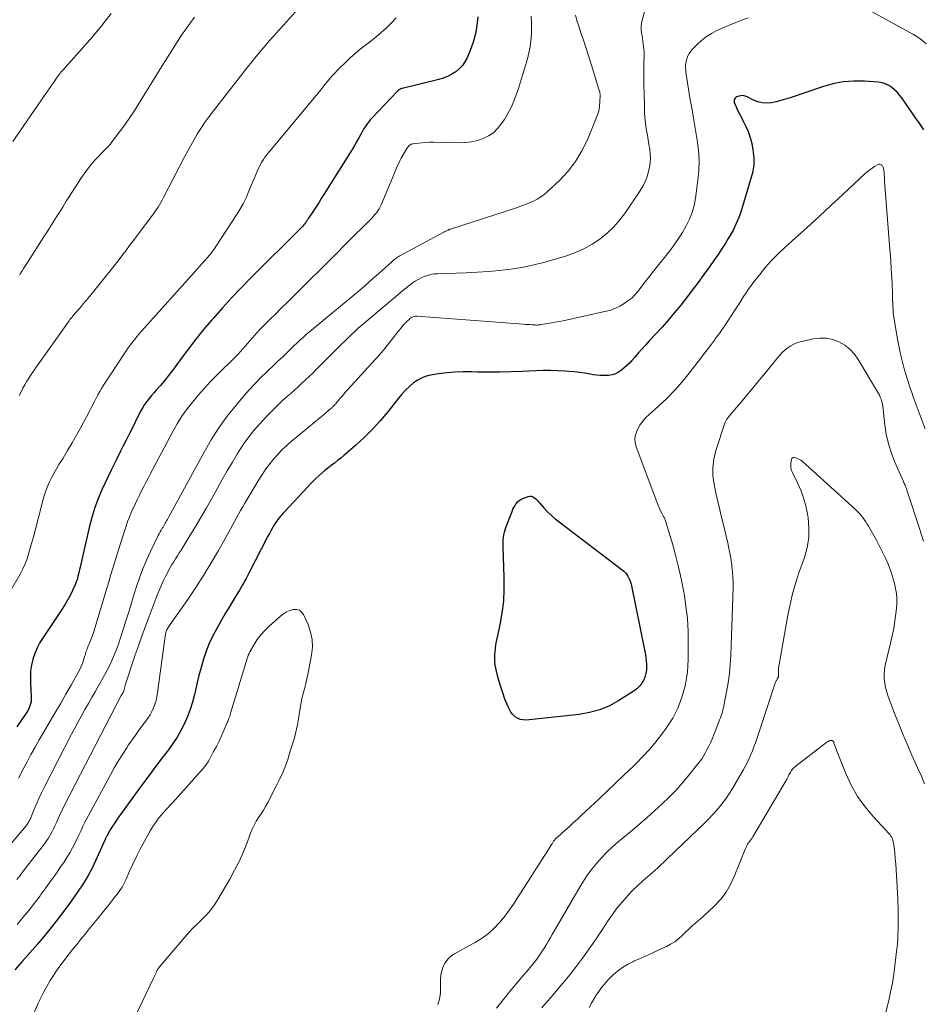
# Model space of a CAD drawing. Units: feet. Extents: x 2025000 to 2030043, y 540000 to 545001.
# Drawn here: x 2027420 to 2027564, y 540528 to 540685 of the extents above; entities that cross this region are included whole.
import ezdxf

# ---------------------------------------------------------------- set-up
doc = ezdxf.new("R2010")
doc.units = ezdxf.units.FT
doc.header["$LTSCALE"] = 100
doc.header["$MEASUREMENT"] = 0
doc.layers.add('CONTOUR INDEX', color=32, linetype='Continuous', lineweight=25)
doc.layers.add('CONTOUR INTERMEDIATE', color=40, linetype='Continuous', lineweight=15)

msp = doc.modelspace()

# ---------------------------------------------------------------- linework, layer by layer
at = {"layer": 'CONTOUR INDEX', "flags": 128}
for points, elevation in [([(2027493.03, 540685.93), (2027492.88, 540684.55), (2027492.64, 540683.2), (2027492.26, 540681.87), (2027491.8, 540680.56), (2027491.3, 540679.37), (2027490.97, 540678.72), (2027490.56, 540678.12), (2027490.06, 540677.59), (2027489.5, 540677.12), (2027488.86, 540676.73), (2027488.2, 540676.39), (2027487.51, 540676.12), (2027486.8, 540675.91), (2027480.94, 540674.48), (2027480.83, 540674.45), (2027480.72, 540674.41), (2027480.62, 540674.36), (2027480.52, 540674.31), (2027480.43, 540674.25), (2027480.34, 540674.18), (2027480.26, 540674.1), (2027480.18, 540674.03), (2027476.13, 540669.76), (2027475.85, 540669.45), (2027475.59, 540669.14), (2027475.34, 540668.81), (2027475.11, 540668.47), (2027474.89, 540668.12), (2027474.67, 540667.77), (2027474.47, 540667.42), (2027474.27, 540667.06), (2027474, 540666.55), (2027473.66, 540665.94), (2027473.32, 540665.33), (2027472.96, 540664.73), (2027472.6, 540664.13), (2027468.43, 540657.5), (2027468.02, 540656.86), (2027467.61, 540656.21), (2027467.19, 540655.57), (2027466.76, 540654.93), (2027466.06, 540653.88), (2027465.99, 540653.77), (2027465.92, 540653.65), (2027465.85, 540653.54), (2027465.78, 540653.43), (2027465.71, 540653.32), (2027465.64, 540653.2), (2027465.57, 540653.1), (2027465.49, 540652.99), (2027465.37, 540652.84), (2027465.23, 540652.66), (2027465.08, 540652.48), (2027464.92, 540652.32), (2027464.77, 540652.15), (2027456.72, 540644.15), (2027455.19, 540642.59), (2027453.68, 540641.01), (2027452.21, 540639.4), (2027450.77, 540637.77), (2027450.46, 540637.42), (2027449.21, 540635.93), (2027447.98, 540634.41), (2027446.79, 540632.87), (2027445.63, 540631.3), (2027444.25, 540629.39), (2027443.79, 540628.77), (2027443.31, 540628.16), (2027442.82, 540627.57), (2027442.31, 540626.99), (2027442.09, 540626.75), (2027441.69, 540626.29), (2027441.29, 540625.84), (2027440.9, 540625.38), (2027440.51, 540624.91), (2027440.14, 540624.44), (2027439.79, 540623.95), (2027439.48, 540623.44), (2027439.19, 540622.91), (2027438.57, 540621.7), (2027437.99, 540620.56), (2027437.41, 540619.41), (2027436.83, 540618.27), (2027436.25, 540617.12), (2027435.94, 540616.5), (2027435.22, 540615.04), (2027434.51, 540613.57), (2027433.8, 540612.1), (2027433.1, 540610.63), (2027433.07, 540610.55), (2027432.41, 540609.02), (2027431.82, 540607.47), (2027431.34, 540605.88), (2027430.91, 540604.27), (2027429.47, 540597.95), (2027429.39, 540597.59), (2027429.31, 540597.23), (2027429.23, 540596.87), (2027429.14, 540596.51), (2027429.05, 540596.15), (2027428.94, 540595.79), (2027428.81, 540595.45), (2027428.67, 540595.11), (2027428.26, 540594.2), (2027427.88, 540593.42), (2027427.48, 540592.65), (2027427.04, 540591.9), (2027426.57, 540591.17), (2027423.57, 540586.72), (2027423.06, 540585.89), (2027422.61, 540585.03), (2027422.25, 540584.14), (2027421.94, 540583.22), (2027421.73, 540582.27), (2027421.58, 540581.32), (2027421.53, 540580.36), (2027421.54, 540579.39), (2027421.68, 540577.21), (2027421.68, 540576.84), (2027421.65, 540576.48), (2027421.57, 540576.12), (2027421.46, 540575.77), (2027421.32, 540575.43), (2027421.16, 540575.09), (2027420.97, 540574.77), (2027420.77, 540574.46), (2027419.35, 540572.44)], 920), ([(2027564.29, 540667.83), (2027563.85, 540668.48), (2027563.41, 540669.13), (2027562.96, 540669.78), (2027562.52, 540670.42), (2027560.75, 540672.95), (2027560.39, 540673.41), (2027560.01, 540673.85), (2027559.59, 540674.26), (2027559.15, 540674.64), (2027558.67, 540674.95), (2027558.16, 540675.2), (2027557.62, 540675.36), (2027557.05, 540675.45), (2027554.79, 540675.61), (2027553.09, 540675.63), (2027551.4, 540675.52), (2027549.74, 540675.2), (2027548.1, 540674.74), (2027542.92, 540672.97), (2027542.19, 540672.74), (2027541.45, 540672.53), (2027540.71, 540672.35), (2027539.95, 540672.19), (2027539.21, 540672.13), (2027538.48, 540672.17), (2027537.77, 540672.34), (2027537.07, 540672.62), (2027536.05, 540673.14), (2027535.73, 540673.25), (2027535.4, 540673.32), (2027535.06, 540673.3), (2027534.72, 540673.22), (2027534.4, 540673.11), (2027534.25, 540673.02), (2027534.13, 540672.91), (2027534.05, 540672.77), (2027534, 540672.6), (2027534, 540672.42), (2027534.01, 540672.24), (2027534.06, 540672.06), (2027534.12, 540671.88), (2027534.42, 540671.26), (2027534.65, 540670.77), (2027534.89, 540670.29), (2027535.13, 540669.81), (2027535.38, 540669.33), (2027535.81, 540668.49), (2027536.22, 540667.57), (2027536.56, 540666.64), (2027536.8, 540665.67), (2027536.97, 540664.68), (2027537.11, 540663.4), (2027537.14, 540662.79), (2027537.12, 540662.18), (2027537.03, 540661.58), (2027536.89, 540660.99), (2027535.14, 540655.08), (2027534.76, 540653.96), (2027534.33, 540652.87), (2027533.81, 540651.81), (2027533.24, 540650.78), (2027533.05, 540650.48), (2027532.52, 540649.62), (2027531.98, 540648.77), (2027531.41, 540647.93), (2027530.83, 540647.1), (2027530.02, 540645.95), (2027529.12, 540644.71), (2027528.22, 540643.47), (2027527.3, 540642.24), (2027526.38, 540641.02), (2027525.44, 540639.82), (2027524.47, 540638.63), (2027523.47, 540637.47), (2027522.46, 540636.32), (2027520.43, 540634.11), (2027519.83, 540633.45), (2027519.24, 540632.79), (2027518.65, 540632.13), (2027518.05, 540631.46), (2027517.64, 540630.99), (2027517.24, 540630.57), (2027516.84, 540630.17), (2027516.41, 540629.79), (2027515.97, 540629.43), (2027515.5, 540629.12), (2027515, 540628.87), (2027514.48, 540628.71), (2027513.92, 540628.6), (2027513.86, 540628.6), (2027513.25, 540628.56), (2027512.65, 540628.56), (2027512.05, 540628.62), (2027511.45, 540628.71), (2027510.98, 540628.8), (2027510.15, 540628.94), (2027509.31, 540629.07), (2027508.47, 540629.16), (2027507.62, 540629.23), (2027506.97, 540629.28), (2027505.8, 540629.33), (2027504.63, 540629.36), (2027503.46, 540629.36), (2027502.28, 540629.32), (2027500.15, 540629.22), (2027498.35, 540629.15), (2027496.55, 540629.12), (2027494.76, 540629.11), (2027492.96, 540629.14), (2027492, 540629.16), (2027490.68, 540629.16), (2027489.37, 540629.12), (2027488.06, 540629), (2027486.75, 540628.85), (2027485.77, 540628.71), (2027484.98, 540628.53), (2027484.23, 540628.27), (2027483.52, 540627.9), (2027482.85, 540627.45), (2027482.77, 540627.39), (2027482.11, 540626.83), (2027481.48, 540626.24), (2027480.89, 540625.6), (2027480.33, 540624.94), (2027478.63, 540622.79), (2027477.43, 540621.36), (2027476.18, 540619.98), (2027474.85, 540618.67), (2027473.47, 540617.41), (2027471.61, 540615.8), (2027471.12, 540615.39), (2027470.62, 540614.98), (2027470.11, 540614.58), (2027469.6, 540614.18), (2027469.08, 540613.78), (2027468.58, 540613.38), (2027468.1, 540612.96), (2027467.62, 540612.53), (2027467.15, 540612.09), (2027466.69, 540611.65), (2027466.24, 540611.19), (2027465.8, 540610.73), (2027462.14, 540606.8), (2027461.92, 540606.56), (2027461.71, 540606.32), (2027461.5, 540606.07), (2027461.29, 540605.83), (2027461.09, 540605.57), (2027460.9, 540605.31), (2027460.72, 540605.05), (2027460.55, 540604.77), (2027460.4, 540604.53), (2027460.17, 540604.14), (2027459.94, 540603.73), (2027459.72, 540603.33), (2027459.5, 540602.92), (2027456.44, 540596.99), (2027455.94, 540596.04), (2027455.42, 540595.1), (2027454.88, 540594.18), (2027454.33, 540593.26), (2027453.77, 540592.35), (2027453.22, 540591.43), (2027452.68, 540590.51), (2027452.14, 540589.59), (2027451.32, 540588.16), (2027450.69, 540586.97), (2027450.11, 540585.76), (2027449.62, 540584.5), (2027449.19, 540583.22), (2027448.82, 540581.92), (2027448.47, 540580.62), (2027448.14, 540579.31), (2027447.84, 540577.99), (2027447.74, 540577.56), (2027447.43, 540576.37), (2027447.07, 540575.2), (2027446.64, 540574.06), (2027446.14, 540572.94), (2027445.58, 540571.85), (2027444.97, 540570.79), (2027444.3, 540569.76), (2027443.59, 540568.76), (2027442.75, 540567.66), (2027441.59, 540566.13), (2027440.44, 540564.59), (2027439.3, 540563.04), (2027438.16, 540561.49), (2027435.76, 540558.18), (2027435.38, 540557.63), (2027435.01, 540557.08), (2027434.65, 540556.52), (2027434.31, 540555.94), (2027433.74, 540554.95), (2027433.7, 540554.87), (2027433.65, 540554.79), (2027433.61, 540554.71), (2027433.58, 540554.62), (2027433.54, 540554.54), (2027433.5, 540554.46), (2027433.47, 540554.37), (2027433.43, 540554.29), (2027431.96, 540551), (2027431.69, 540550.41), (2027431.4, 540549.82), (2027431.1, 540549.24), (2027430.79, 540548.67), (2027430.46, 540548.11), (2027430.12, 540547.56), (2027429.76, 540547.01), (2027429.39, 540546.47), (2027427.77, 540544.17), (2027426.55, 540542.5), (2027425.3, 540540.87), (2027424, 540539.27), (2027422.67, 540537.7), (2027420.23, 540534.92), (2027419.07, 540533.56)], 900), ([(2027499.62, 540608.59), (2027499.91, 540608.77), (2027500.22, 540608.92), (2027501.09, 540609.23), (2027501.35, 540609.28), (2027501.61, 540609.27), (2027501.84, 540609.18), (2027502.07, 540609.04), (2027502.28, 540608.85), (2027502.49, 540608.65), (2027502.69, 540608.44), (2027502.88, 540608.23), (2027503.6, 540607.42), (2027504.17, 540606.81), (2027504.77, 540606.23), (2027505.39, 540605.69), (2027506.04, 540605.17), (2027516.11, 540597.5), (2027516.37, 540597.28), (2027516.61, 540597.04), (2027516.82, 540596.77), (2027517.01, 540596.49), (2027517.18, 540596.18), (2027517.31, 540595.87), (2027517.42, 540595.55), (2027517.51, 540595.21), (2027519.72, 540584.46), (2027519.81, 540583.96), (2027519.88, 540583.46), (2027519.93, 540582.96), (2027519.96, 540582.46), (2027519.97, 540581.94), (2027519.97, 540581.69), (2027519.96, 540581.45), (2027519.93, 540581.21), (2027519.88, 540580.96), (2027519.88, 540580.94), (2027519.82, 540580.72), (2027519.76, 540580.49), (2027519.68, 540580.27), (2027519.59, 540580.05), (2027519.49, 540579.84), (2027519.38, 540579.64), (2027519.25, 540579.44), (2027519.11, 540579.25), (2027518.95, 540579.04), (2027518.7, 540578.77), (2027518.44, 540578.51), (2027518.16, 540578.28), (2027517.86, 540578.07), (2027515.57, 540576.62), (2027514.07, 540575.8), (2027512.52, 540575.14), (2027510.89, 540574.7), (2027509.21, 540574.4), (2027500.74, 540573.5), (2027500.26, 540573.51), (2027499.81, 540573.59), (2027499.38, 540573.78), (2027498.98, 540574.04), (2027498.63, 540574.39), (2027498.32, 540574.76), (2027498.07, 540575.18), (2027497.86, 540575.62), (2027497.36, 540576.86), (2027497.01, 540577.84), (2027496.68, 540578.81), (2027496.39, 540579.81), (2027496.14, 540580.81), (2027495.92, 540581.77), (2027495.82, 540582.3), (2027495.75, 540582.84), (2027495.73, 540583.37), (2027495.74, 540583.91), (2027495.78, 540584.45), (2027495.84, 540584.99), (2027495.93, 540585.53), (2027496.03, 540586.06), (2027496.6, 540588.74), (2027496.92, 540590.61), (2027497.16, 540592.5), (2027497.25, 540594.39), (2027497.25, 540596.3), (2027497.07, 540601.13), (2027497.06, 540601.53), (2027497.07, 540601.93), (2027497.1, 540602.33), (2027497.14, 540602.72), (2027497.2, 540603.12), (2027497.28, 540603.51), (2027497.39, 540603.89), (2027497.52, 540604.27), (2027498.51, 540606.86), (2027498.64, 540607.19), (2027498.79, 540607.5), (2027498.97, 540607.8), (2027499.16, 540608.1), (2027499.38, 540608.36), (2027499.62, 540608.59)], 900)]:
    msp.add_lwpolyline(points, dxfattribs=dict(at, elevation=elevation))
at = {"layer": 'CONTOUR INTERMEDIATE', "flags": 128}
for points, elevation in [([(2027520.33, 540689.26), (2027519.28, 540685.37), (2027519.19, 540684.89), (2027519.13, 540684.4), (2027519.13, 540683.91), (2027519.17, 540683.42), (2027519.19, 540683.29), (2027519.26, 540682.86), (2027519.32, 540682.44), (2027519.39, 540682.01), (2027519.46, 540681.58), (2027519.52, 540681.15), (2027519.56, 540680.72), (2027519.58, 540680.29), (2027519.59, 540679.86), (2027519.57, 540678.41), (2027519.56, 540677.25), (2027519.56, 540676.09), (2027519.57, 540674.94), (2027519.59, 540673.78), (2027519.64, 540671.59), (2027519.67, 540670.7), (2027519.73, 540669.8), (2027519.83, 540668.91), (2027519.95, 540668.03), (2027520, 540667.73), (2027520.12, 540666.99), (2027520.24, 540666.25), (2027520.36, 540665.51), (2027520.49, 540664.78), (2027520.57, 540664.04), (2027520.6, 540663.3), (2027520.55, 540662.57), (2027520.44, 540661.83), (2027520.36, 540661.45), (2027520.12, 540660.54), (2027519.81, 540659.67), (2027519.4, 540658.83), (2027518.92, 540658.03), (2027516.64, 540654.65), (2027515.74, 540653.46), (2027514.76, 540652.34), (2027513.68, 540651.33), (2027512.52, 540650.39), (2027511.27, 540649.57), (2027509.97, 540648.84), (2027508.62, 540648.24), (2027507.21, 540647.73), (2027505.22, 540647.12), (2027503.51, 540646.63), (2027501.78, 540646.21), (2027500.04, 540645.87), (2027498.28, 540645.59), (2027496.51, 540645.38), (2027494.74, 540645.2), (2027492.96, 540645.08), (2027491.18, 540645), (2027486.61, 540644.85), (2027486.06, 540644.81), (2027485.52, 540644.72), (2027485, 540644.58), (2027484.48, 540644.41), (2027483.97, 540644.18), (2027483.48, 540643.93), (2027483.01, 540643.64), (2027482.56, 540643.33), (2027482.48, 540643.27), (2027482.01, 540642.91), (2027481.53, 540642.53), (2027481.07, 540642.16), (2027480.6, 540641.77), (2027474.5, 540636.62), (2027473.93, 540636.13), (2027473.38, 540635.63), (2027472.83, 540635.13), (2027472.29, 540634.61), (2027471.76, 540634.09), (2027471.22, 540633.57), (2027470.7, 540633.04), (2027470.17, 540632.51), (2027467.78, 540630.1), (2027467.22, 540629.53), (2027466.65, 540628.97), (2027466.08, 540628.42), (2027465.5, 540627.87), (2027464.91, 540627.33), (2027464.32, 540626.79), (2027463.73, 540626.26), (2027463.13, 540625.73), (2027462.63, 540625.28), (2027461.78, 540624.52), (2027460.96, 540623.74), (2027460.16, 540622.94), (2027459.37, 540622.12), (2027458.07, 540620.74), (2027457.23, 540619.78), (2027456.43, 540618.79), (2027455.69, 540617.76), (2027455, 540616.69), (2027454.65, 540616.12), (2027453.82, 540614.74), (2027453, 540613.36), (2027452.2, 540611.96), (2027451.41, 540610.55), (2027450.56, 540609), (2027449.68, 540607.44), (2027448.79, 540605.88), (2027447.87, 540604.33), (2027446.93, 540602.8), (2027445.61, 540600.68), (2027445.32, 540600.21), (2027445.03, 540599.75), (2027444.74, 540599.29), (2027444.45, 540598.82), (2027444.16, 540598.36), (2027443.88, 540597.89), (2027443.62, 540597.41), (2027443.37, 540596.92), (2027443.13, 540596.45), (2027442.77, 540595.72), (2027442.43, 540594.98), (2027442.11, 540594.23), (2027441.81, 540593.48), (2027440.5, 540590.05), (2027439.91, 540588.49), (2027439.34, 540586.92), (2027438.79, 540585.34), (2027438.25, 540583.76), (2027436.76, 540579.23), (2027436.69, 540579.03), (2027436.63, 540578.82), (2027436.57, 540578.62), (2027436.52, 540578.41), (2027436.42, 540578.03), (2027436.38, 540577.92), (2027436.28, 540577.78), (2027436.27, 540577.76), (2027436.26, 540577.74), (2027436.24, 540577.72), (2027436.23, 540577.7), (2027436.19, 540577.64), (2027436.15, 540577.58), (2027436.12, 540577.53), (2027436.09, 540577.48), (2027436.06, 540577.42), (2027427.1, 540560.12), (2027426.81, 540559.54), (2027426.53, 540558.96), (2027426.26, 540558.37), (2027426, 540557.77), (2027425.93, 540557.61), (2027425.71, 540557.1), (2027425.47, 540556.59), (2027425.23, 540556.09), (2027424.97, 540555.6), (2027424.7, 540555.11), (2027424.41, 540554.64), (2027424.1, 540554.18), (2027423.77, 540553.73), (2027420.41, 540549.34), (2027419.89, 540548.66), (2027419.37, 540547.99)], 908), ([(2027564.65, 540681.6), (2027564.19, 540682.02), (2027563.7, 540682.4), (2027563.18, 540682.75), (2027562.65, 540683.07), (2027553.69, 540687.97)], 904), ([(2027508.63, 540686.21), (2027508.87, 540685.31), (2027509.14, 540684.42), (2027509.45, 540683.53), (2027509.91, 540682.2), (2027510.36, 540680.86), (2027510.78, 540679.53), (2027511.2, 540678.18), (2027512.48, 540673.99), (2027512.5, 540673.92), (2027512.52, 540673.85), (2027512.53, 540673.78), (2027512.54, 540673.71), (2027512.55, 540673.63), (2027512.56, 540673.56), (2027512.56, 540673.49), (2027512.56, 540673.42), (2027512.53, 540672.33), (2027512.48, 540671.72), (2027512.39, 540671.12), (2027512.23, 540670.54), (2027512.03, 540669.96), (2027510.53, 540666.26), (2027509.66, 540664.47), (2027508.66, 540662.77), (2027507.44, 540661.23), (2027506.08, 540659.78), (2027504.13, 540657.96), (2027503.62, 540657.52), (2027503.08, 540657.12), (2027502.5, 540656.77), (2027501.9, 540656.45), (2027501.28, 540656.18), (2027500.66, 540655.92), (2027500.02, 540655.68), (2027499.38, 540655.46), (2027488.68, 540652), (2027488.62, 540651.98), (2027488.57, 540651.96), (2027488.51, 540651.94), (2027488.45, 540651.91), (2027488.39, 540651.89), (2027488.33, 540651.87), (2027488.28, 540651.84), (2027488.22, 540651.81), (2027488.04, 540651.73), (2027487.9, 540651.66), (2027487.75, 540651.58), (2027487.61, 540651.51), (2027487.47, 540651.43), (2027480.59, 540647.71), (2027480.4, 540647.6), (2027480.21, 540647.49), (2027480.03, 540647.37), (2027479.85, 540647.24), (2027479.68, 540647.1), (2027479.51, 540646.96), (2027479.34, 540646.82), (2027479.18, 540646.67), (2027477.24, 540644.93), (2027476.1, 540643.91), (2027474.95, 540642.91), (2027473.8, 540641.92), (2027472.63, 540640.94), (2027465.57, 540635.06), (2027465.34, 540634.86), (2027465.11, 540634.66), (2027464.88, 540634.46), (2027464.65, 540634.26), (2027464.43, 540634.05), (2027464.2, 540633.84), (2027463.98, 540633.63), (2027463.76, 540633.42), (2027462.65, 540632.34), (2027461.87, 540631.59), (2027461.09, 540630.85), (2027460.31, 540630.1), (2027459.52, 540629.36), (2027459.24, 540629.1), (2027458.32, 540628.21), (2027457.43, 540627.3), (2027456.57, 540626.36), (2027455.72, 540625.41), (2027454.42, 540623.86), (2027453, 540622.08), (2027451.66, 540620.24), (2027450.43, 540618.32), (2027449.28, 540616.35), (2027443.64, 540605.98), (2027443.53, 540605.78), (2027443.42, 540605.57), (2027443.31, 540605.37), (2027443.19, 540605.16), (2027443.08, 540604.96), (2027442.97, 540604.76), (2027442.85, 540604.56), (2027442.73, 540604.36), (2027442.62, 540604.18), (2027442.45, 540603.88), (2027442.28, 540603.59), (2027442.13, 540603.29), (2027441.97, 540602.98), (2027440.73, 540600.42), (2027440.1, 540599.05), (2027439.51, 540597.67), (2027438.99, 540596.26), (2027438.51, 540594.84), (2027437.97, 540593.13), (2027437.58, 540591.87), (2027437.19, 540590.62), (2027436.8, 540589.36), (2027436.41, 540588.11), (2027436.17, 540587.32), (2027435.89, 540586.46), (2027435.6, 540585.61), (2027435.28, 540584.77), (2027434.95, 540583.93), (2027434.59, 540583.11), (2027434.21, 540582.29), (2027433.8, 540581.49), (2027433.38, 540580.69), (2027432.48, 540579.08), (2027431.93, 540578.1), (2027431.38, 540577.12), (2027430.82, 540576.14), (2027430.26, 540575.17), (2027429.7, 540574.19), (2027429.16, 540573.2), (2027428.62, 540572.21), (2027428.1, 540571.22), (2027423.75, 540562.72), (2027423.34, 540561.89), (2027422.94, 540561.06), (2027422.57, 540560.21), (2027422.21, 540559.36), (2027421.67, 540558.02), (2027421.59, 540557.83), (2027421.5, 540557.64), (2027421.41, 540557.46), (2027421.31, 540557.27), (2027421.2, 540557.09), (2027421.09, 540556.92), (2027420.97, 540556.75), (2027420.84, 540556.59), (2027414.01, 540548.54)], 912), ([(2027434.47, 540686.46), (2027432.98, 540684.54), (2027431.42, 540682.68), (2027429.83, 540680.85), (2027426.7, 540677.38), (2027426.64, 540677.31), (2027426.58, 540677.25), (2027426.52, 540677.18), (2027426.46, 540677.11), (2027426.4, 540677.05), (2027426.34, 540676.98), (2027426.29, 540676.91), (2027426.24, 540676.83), (2027426.17, 540676.75), (2027426.09, 540676.63), (2027426.01, 540676.51), (2027425.92, 540676.4), (2027425.84, 540676.28), (2027425.26, 540675.46), (2027424.9, 540674.93), (2027424.53, 540674.41), (2027424.16, 540673.88), (2027423.8, 540673.35), (2027418.73, 540665.97)], 936), ([(2027501.57, 540686.02), (2027501.62, 540685.03), (2027501.62, 540684.05), (2027501.6, 540683.07), (2027501.52, 540682.09), (2027501.4, 540681.12), (2027501.2, 540680.16), (2027500.95, 540679.21), (2027500.48, 540677.63), (2027500.17, 540676.58), (2027499.84, 540675.53), (2027499.51, 540674.48), (2027499.17, 540673.44), (2027498.78, 540672.41), (2027498.35, 540671.42), (2027497.83, 540670.46), (2027497.27, 540669.52), (2027496.78, 540668.79), (2027496.18, 540668.05), (2027495.51, 540667.4), (2027494.74, 540666.88), (2027493.89, 540666.45), (2027492.97, 540666.14), (2027492.04, 540665.92), (2027491.08, 540665.81), (2027490.12, 540665.77), (2027485.94, 540665.87), (2027485.34, 540665.87), (2027484.75, 540665.85), (2027484.15, 540665.8), (2027483.56, 540665.74), (2027482.71, 540665.63), (2027482.55, 540665.6), (2027482.4, 540665.55), (2027482.26, 540665.48), (2027482.12, 540665.39), (2027482, 540665.28), (2027481.88, 540665.16), (2027481.78, 540665.03), (2027481.69, 540664.89), (2027480.79, 540663.3), (2027480.59, 540662.92), (2027480.39, 540662.54), (2027480.21, 540662.15), (2027480.03, 540661.76), (2027479.87, 540661.36), (2027479.7, 540660.96), (2027479.53, 540660.57), (2027479.37, 540660.17), (2027477.58, 540655.89), (2027477.42, 540655.55), (2027477.24, 540655.23), (2027477.04, 540654.91), (2027476.82, 540654.61), (2027476.58, 540654.32), (2027476.34, 540654.03), (2027476.09, 540653.75), (2027475.83, 540653.48), (2027474.45, 540652.1), (2027473.5, 540651.15), (2027472.55, 540650.19), (2027471.59, 540649.24), (2027470.64, 540648.28), (2027463.37, 540641.06), (2027462.5, 540640.19), (2027461.62, 540639.32), (2027460.74, 540638.45), (2027459.86, 540637.58), (2027458.9, 540636.64), (2027458.5, 540636.24), (2027458.11, 540635.83), (2027457.73, 540635.41), (2027457.36, 540634.99), (2027456.99, 540634.56), (2027456.62, 540634.13), (2027456.25, 540633.7), (2027455.88, 540633.27), (2027455.87, 540633.26), (2027455.49, 540632.83), (2027455.1, 540632.4), (2027454.71, 540631.98), (2027454.3, 540631.57), (2027451.35, 540628.63), (2027450.34, 540627.6), (2027449.36, 540626.55), (2027448.4, 540625.48), (2027447.47, 540624.38), (2027446.59, 540623.25), (2027445.75, 540622.09), (2027445, 540620.87), (2027444.29, 540619.62), (2027440.7, 540612.81), (2027440.35, 540612.15), (2027440, 540611.48), (2027439.66, 540610.81), (2027439.31, 540610.14), (2027438.97, 540609.47), (2027438.64, 540608.79), (2027438.31, 540608.12), (2027437.99, 540607.44), (2027437.97, 540607.39), (2027437.65, 540606.68), (2027437.35, 540605.96), (2027437.08, 540605.23), (2027436.83, 540604.49), (2027436.31, 540602.88), (2027435.99, 540601.87), (2027435.67, 540600.86), (2027435.35, 540599.84), (2027435.03, 540598.82), (2027434.72, 540597.8), (2027434.41, 540596.79), (2027434.1, 540595.77), (2027433.8, 540594.75), (2027431.85, 540588.2), (2027431.66, 540587.62), (2027431.47, 540587.04), (2027431.25, 540586.47), (2027431.02, 540585.91), (2027430.73, 540585.23), (2027430.64, 540585.01), (2027430.55, 540584.79), (2027430.48, 540584.56), (2027430.41, 540584.33), (2027430.34, 540584.1), (2027430.28, 540583.87), (2027430.21, 540583.64), (2027430.15, 540583.41), (2027430.05, 540583.08), (2027429.92, 540582.69), (2027429.78, 540582.31), (2027429.61, 540581.94), (2027429.42, 540581.57), (2027428.09, 540579.2), (2027427.21, 540577.65), (2027426.33, 540576.11), (2027425.45, 540574.58), (2027424.55, 540573.04), (2027422.95, 540570.32), (2027422.29, 540569.16), (2027421.63, 540568), (2027421, 540566.82), (2027420.39, 540565.64), (2027419.66, 540564.22)], 916), ([(2027464.36, 540687.25), (2027461.96, 540684.61), (2027461.22, 540683.79), (2027460.48, 540682.96), (2027459.75, 540682.12), (2027459.03, 540681.28), (2027458.31, 540680.44), (2027457.61, 540679.58), (2027456.91, 540678.72), (2027456.22, 540677.85), (2027450.78, 540670.89), (2027450.11, 540670.01), (2027449.47, 540669.11), (2027448.86, 540668.2), (2027448.26, 540667.26), (2027447.7, 540666.32), (2027447.15, 540665.36), (2027446.62, 540664.39), (2027446.1, 540663.42), (2027442.82, 540657.03), (2027442.61, 540656.63), (2027442.39, 540656.24), (2027442.16, 540655.86), (2027441.93, 540655.48), (2027441.68, 540655.11), (2027441.43, 540654.74), (2027441.17, 540654.37), (2027440.91, 540654.01), (2027438.62, 540650.97), (2027438.01, 540650.16), (2027437.39, 540649.34), (2027436.78, 540648.53), (2027436.17, 540647.71), (2027435.55, 540646.9), (2027434.93, 540646.09), (2027434.3, 540645.29), (2027433.66, 540644.49), (2027430.78, 540640.95), (2027430.42, 540640.52), (2027430.05, 540640.08), (2027429.68, 540639.66), (2027429.31, 540639.23), (2027428.86, 540638.72), (2027428.71, 540638.55), (2027428.56, 540638.38), (2027428.42, 540638.21), (2027428.28, 540638.04), (2027428.14, 540637.86), (2027428, 540637.69), (2027427.86, 540637.51), (2027427.73, 540637.33), (2027422.38, 540629.77), (2027422.01, 540629.25), (2027421.66, 540628.72), (2027421.31, 540628.18), (2027420.97, 540627.65), (2027420.65, 540627.1), (2027420.34, 540626.54), (2027420.05, 540625.98), (2027419.77, 540625.4)], 928), ([(2027479.97, 540685.78), (2027479.24, 540684.95), (2027478.45, 540684.17), (2027478.38, 540684.1), (2027477.58, 540683.39), (2027476.77, 540682.7), (2027475.94, 540682.04), (2027475.09, 540681.38), (2027474.25, 540680.73), (2027473.43, 540680.05), (2027472.64, 540679.34), (2027471.86, 540678.61), (2027470.98, 540677.75), (2027470.57, 540677.34), (2027470.17, 540676.92), (2027469.78, 540676.49), (2027469.4, 540676.05), (2027469.03, 540675.6), (2027468.66, 540675.15), (2027468.29, 540674.7), (2027467.92, 540674.26), (2027459.28, 540663.81), (2027459.02, 540663.47), (2027458.77, 540663.12), (2027458.54, 540662.76), (2027458.33, 540662.39), (2027458.13, 540662), (2027457.94, 540661.62), (2027457.77, 540661.23), (2027457.6, 540660.83), (2027456.41, 540657.95), (2027455.99, 540656.99), (2027455.52, 540656.05), (2027455.01, 540655.13), (2027454.46, 540654.24), (2027451.28, 540649.37), (2027450.94, 540648.86), (2027450.58, 540648.36), (2027450.19, 540647.88), (2027449.8, 540647.41), (2027449.39, 540646.95), (2027448.99, 540646.48), (2027448.58, 540646.02), (2027448.17, 540645.56), (2027439.3, 540635.67), (2027438.93, 540635.24), (2027438.56, 540634.81), (2027438.2, 540634.36), (2027437.85, 540633.91), (2027437.5, 540633.45), (2027437.17, 540632.99), (2027436.84, 540632.52), (2027436.52, 540632.05), (2027434.49, 540628.98), (2027434.16, 540628.49), (2027433.84, 540628), (2027433.53, 540627.51), (2027433.22, 540627.01), (2027432.91, 540626.51), (2027432.61, 540626), (2027432.33, 540625.49), (2027432.05, 540624.97), (2027431.76, 540624.4), (2027431.34, 540623.6), (2027430.91, 540622.79), (2027430.49, 540621.99), (2027430.06, 540621.19), (2027429.58, 540620.29), (2027428.9, 540619.05), (2027428.2, 540617.81), (2027427.49, 540616.59), (2027426.75, 540615.38), (2027426.11, 540614.34), (2027425.7, 540613.64), (2027425.3, 540612.93), (2027424.92, 540612.21), (2027424.56, 540611.48), (2027424.24, 540610.74), (2027423.95, 540609.98), (2027423.7, 540609.21), (2027423.48, 540608.43), (2027423.15, 540607.11), (2027422.79, 540605.66), (2027422.41, 540604.22), (2027422.02, 540602.78), (2027421.62, 540601.34), (2027421.2, 540599.87), (2027420.95, 540599.11), (2027420.66, 540598.37), (2027420.32, 540597.65), (2027419.95, 540596.94), (2027415.49, 540589.28)], 924), ([(2027536.22, 540685.75), (2027534.5, 540685.12), (2027532.8, 540684.42), (2027531.22, 540683.71), (2027530.36, 540683.26), (2027529.54, 540682.75), (2027528.78, 540682.15), (2027528.07, 540681.49), (2027527.27, 540680.67), (2027527.01, 540680.36), (2027526.78, 540680.03), (2027526.6, 540679.67), (2027526.45, 540679.3), (2027526.42, 540679.2), (2027526.33, 540678.85), (2027526.27, 540678.5), (2027526.23, 540678.15), (2027526.22, 540677.79), (2027526.24, 540677.43), (2027526.26, 540677.07), (2027526.3, 540676.71), (2027526.36, 540676.36), (2027526.98, 540672.64), (2027527.25, 540671.03), (2027527.52, 540669.42), (2027527.79, 540667.81), (2027528.07, 540666.21), (2027528.27, 540664.6), (2027528.38, 540662.99), (2027528.34, 540661.37), (2027528.2, 540659.76), (2027527.83, 540656.94), (2027527.61, 540655.77), (2027527.3, 540654.64), (2027526.86, 540653.55), (2027526.34, 540652.49), (2027525.73, 540651.46), (2027525.09, 540650.46), (2027524.41, 540649.48), (2027523.69, 540648.53), (2027521.33, 540645.54), (2027520.89, 540644.98), (2027520.44, 540644.41), (2027520, 540643.84), (2027519.56, 540643.27), (2027519.13, 540642.71), (2027518.91, 540642.42), (2027518.68, 540642.14), (2027518.45, 540641.86), (2027518.22, 540641.58), (2027517.98, 540641.31), (2027517.72, 540641.06), (2027517.45, 540640.82), (2027517.16, 540640.61), (2027516.43, 540640.1), (2027515.74, 540639.69), (2027515.04, 540639.33), (2027514.29, 540639.05), (2027513.52, 540638.84), (2027506.65, 540637.34), (2027506.03, 540637.21), (2027505.41, 540637.09), (2027504.78, 540636.98), (2027504.16, 540636.87), (2027503.16, 540636.71), (2027503.04, 540636.7), (2027502.91, 540636.68), (2027502.78, 540636.67), (2027502.65, 540636.66), (2027502.52, 540636.65), (2027502.39, 540636.65), (2027502.26, 540636.65), (2027502.13, 540636.66), (2027501.69, 540636.69), (2027501.33, 540636.71), (2027500.98, 540636.74), (2027500.63, 540636.76), (2027500.28, 540636.79), (2027483.35, 540638.08), (2027483.17, 540638.08), (2027482.99, 540638.07), (2027482.81, 540638.02), (2027482.64, 540637.96), (2027482.48, 540637.88), (2027482.32, 540637.78), (2027482.18, 540637.67), (2027482.04, 540637.55), (2027481.67, 540637.19), (2027481.36, 540636.87), (2027481.06, 540636.55), (2027480.77, 540636.21), (2027480.49, 540635.86), (2027479.1, 540634.05), (2027478.81, 540633.67), (2027478.51, 540633.3), (2027478.21, 540632.93), (2027477.91, 540632.56), (2027477.59, 540632.19), (2027477.28, 540631.83), (2027476.96, 540631.47), (2027476.64, 540631.12), (2027472.27, 540626.34), (2027471.96, 540626), (2027471.65, 540625.65), (2027471.35, 540625.29), (2027471.05, 540624.94), (2027470.7, 540624.52), (2027470.58, 540624.37), (2027470.45, 540624.22), (2027470.32, 540624.07), (2027470.19, 540623.92), (2027470.06, 540623.78), (2027469.92, 540623.64), (2027469.78, 540623.51), (2027469.63, 540623.38), (2027469.5, 540623.26), (2027469.28, 540623.07), (2027469.06, 540622.89), (2027468.84, 540622.71), (2027468.62, 540622.52), (2027463.19, 540618.01), (2027462.45, 540617.36), (2027461.73, 540616.68), (2027461.05, 540615.96), (2027460.39, 540615.22), (2027459.78, 540614.44), (2027459.18, 540613.65), (2027458.63, 540612.83), (2027458.1, 540612), (2027455.8, 540608.19), (2027455.46, 540607.61), (2027455.12, 540607.02), (2027454.79, 540606.44), (2027454.47, 540605.85), (2027454.15, 540605.25), (2027453.82, 540604.66), (2027453.5, 540604.07), (2027453.17, 540603.48), (2027451.57, 540600.62), (2027450.42, 540598.61), (2027449.22, 540596.63), (2027447.97, 540594.69), (2027446.67, 540592.78), (2027443.88, 540588.77), (2027443.77, 540588.62), (2027443.67, 540588.46), (2027443.57, 540588.3), (2027443.47, 540588.15), (2027443.44, 540588.09), (2027443.36, 540587.96), (2027443.3, 540587.82), (2027443.24, 540587.68), (2027443.2, 540587.53), (2027443.16, 540587.38), (2027443.13, 540587.23), (2027443.1, 540587.08), (2027443.08, 540586.93), (2027441.85, 540577.85), (2027441.75, 540577.24), (2027441.61, 540576.63), (2027441.42, 540576.04), (2027441.2, 540575.46), (2027440.94, 540574.89), (2027440.65, 540574.34), (2027440.32, 540573.82), (2027439.97, 540573.31), (2027439.53, 540572.74), (2027438.94, 540571.95), (2027438.36, 540571.15), (2027437.8, 540570.35), (2027437.24, 540569.54), (2027436.93, 540569.07), (2027436.25, 540568.02), (2027435.58, 540566.95), (2027434.95, 540565.86), (2027434.33, 540564.76), (2027430.43, 540557.53), (2027430.26, 540557.2), (2027430.09, 540556.87), (2027429.94, 540556.54), (2027429.79, 540556.2), (2027429.64, 540555.86), (2027429.49, 540555.52), (2027429.33, 540555.19), (2027429.17, 540554.86), (2027428.68, 540553.89), (2027428.26, 540553.08), (2027427.82, 540552.28), (2027427.35, 540551.51), (2027426.86, 540550.74), (2027426.36, 540550.01), (2027425.59, 540548.89), (2027424.82, 540547.78), (2027424.02, 540546.68), (2027423.22, 540545.59), (2027423.08, 540545.41), (2027422.19, 540544.24), (2027421.28, 540543.08), (2027420.35, 540541.95), (2027419.4, 540540.83)], 904), ([(2027447.78, 540685.85), (2027447.06, 540684.91), (2027446.36, 540683.95), (2027445.69, 540682.97), (2027445.04, 540681.98), (2027444.4, 540680.97), (2027443.77, 540679.97), (2027443.14, 540678.96), (2027442.51, 540677.95), (2027438.98, 540672.21), (2027438.22, 540671.01), (2027437.44, 540669.83), (2027436.62, 540668.67), (2027435.78, 540667.52), (2027434.47, 540665.78), (2027434.27, 540665.52), (2027434.05, 540665.27), (2027433.83, 540665.04), (2027433.6, 540664.81), (2027433.36, 540664.58), (2027433.13, 540664.35), (2027432.9, 540664.12), (2027432.67, 540663.88), (2027431.86, 540663), (2027431.24, 540662.3), (2027430.66, 540661.58), (2027430.11, 540660.84), (2027429.59, 540660.07), (2027427.81, 540657.26), (2027427.28, 540656.43), (2027426.75, 540655.59), (2027426.22, 540654.76), (2027425.7, 540653.92), (2027425.17, 540653.08), (2027424.64, 540652.24), (2027424.11, 540651.41), (2027423.58, 540650.57), (2027421.06, 540646.67), (2027420.85, 540646.33), (2027420.63, 540645.99), (2027420.42, 540645.66), (2027420.2, 540645.32), (2027419.99, 540644.98), (2027419.78, 540644.64)], 932), ([(2027564.5, 540620.08), (2027564.02, 540621.35), (2027563.54, 540622.63), (2027563.07, 540623.9), (2027562.6, 540625.18), (2027562.41, 540625.69), (2027562.05, 540626.72), (2027561.71, 540627.76), (2027561.39, 540628.8), (2027561.08, 540629.85), (2027560.81, 540630.91), (2027560.56, 540631.98), (2027560.34, 540633.05), (2027560.13, 540634.12), (2027559.6, 540637.21), (2027559.53, 540637.69), (2027559.46, 540638.18), (2027559.41, 540638.67), (2027559.37, 540639.15), (2027559.34, 540639.64), (2027559.31, 540640.13), (2027559.3, 540640.62), (2027559.29, 540641.11), (2027559.28, 540641.44), (2027559.27, 540642.1), (2027559.25, 540642.75), (2027559.22, 540643.4), (2027559.18, 540644.06), (2027559.14, 540644.75), (2027559.08, 540645.75), (2027559.01, 540646.75), (2027558.94, 540647.75), (2027558.86, 540648.75), (2027558.03, 540659.64), (2027558.01, 540659.97), (2027557.98, 540660.3), (2027557.95, 540660.64), (2027557.93, 540660.97), (2027557.89, 540661.39), (2027557.88, 540661.51), (2027557.86, 540661.63), (2027557.83, 540661.75), (2027557.79, 540661.87), (2027557.74, 540661.98), (2027557.68, 540662.08), (2027557.6, 540662.17), (2027557.51, 540662.25), (2027557.48, 540662.27), (2027557.36, 540662.33), (2027557.24, 540662.36), (2027557.12, 540662.35), (2027556.99, 540662.31), (2027556.42, 540661.99), (2027556.02, 540661.74), (2027555.64, 540661.48), (2027555.27, 540661.19), (2027554.91, 540660.88), (2027551.32, 540657.51), (2027549.44, 540655.75), (2027547.54, 540653.99), (2027545.63, 540652.25), (2027543.72, 540650.52), (2027542.06, 540649.03), (2027541, 540648.02), (2027539.97, 540646.98), (2027539, 540645.88), (2027538.07, 540644.74), (2027537.15, 540643.56), (2027536.71, 540642.98), (2027536.29, 540642.4), (2027535.88, 540641.8), (2027535.49, 540641.2), (2027535.1, 540640.59), (2027534.71, 540639.98), (2027534.32, 540639.37), (2027533.92, 540638.77), (2027532.59, 540636.74), (2027532.31, 540636.31), (2027532.02, 540635.89), (2027531.73, 540635.47), (2027531.43, 540635.05), (2027531.13, 540634.63), (2027530.83, 540634.22), (2027530.52, 540633.81), (2027530.21, 540633.4), (2027526.82, 540628.95), (2027525.69, 540627.56), (2027524.5, 540626.21), (2027523.24, 540624.93), (2027521.93, 540623.71), (2027520.38, 540622.34), (2027519.84, 540621.81), (2027519.34, 540621.24), (2027518.91, 540620.62), (2027518.52, 540619.96), (2027518.27, 540619.28), (2027518.14, 540618.58), (2027518.18, 540617.88), (2027518.35, 540617.17), (2027521.81, 540607.95), (2027521.96, 540607.57), (2027522.11, 540607.2), (2027522.29, 540606.84), (2027522.47, 540606.48), (2027522.71, 540606.02), (2027522.78, 540605.89), (2027522.84, 540605.76), (2027522.9, 540605.63), (2027522.96, 540605.5), (2027523.01, 540605.37), (2027523.06, 540605.23), (2027523.1, 540605.1), (2027523.14, 540604.96), (2027524.16, 540601.5), (2027524.68, 540599.63), (2027525.16, 540597.74), (2027525.57, 540595.84), (2027525.94, 540593.94), (2027525.98, 540593.75), (2027526.28, 540591.73), (2027526.51, 540589.71), (2027526.62, 540587.68), (2027526.66, 540585.64), (2027526.64, 540583.19), (2027526.6, 540582.19), (2027526.53, 540581.2), (2027526.39, 540580.21), (2027526.21, 540579.23), (2027526.19, 540579.14), (2027525.96, 540578.21), (2027525.7, 540577.3), (2027525.38, 540576.4), (2027525.02, 540575.51), (2027524.61, 540574.65), (2027524.17, 540573.81), (2027523.66, 540573), (2027523.13, 540572.21), (2027522.41, 540571.24), (2027521.46, 540570.01), (2027520.46, 540568.81), (2027519.41, 540567.66), (2027518.32, 540566.55), (2027517.84, 540566.09), (2027516.47, 540564.78), (2027515.1, 540563.47), (2027513.73, 540562.17), (2027512.35, 540560.87), (2027509.59, 540558.27), (2027508.93, 540557.66), (2027508.27, 540557.05), (2027507.6, 540556.45), (2027506.93, 540555.85), (2027505.79, 540554.85), (2027505.69, 540554.76), (2027505.59, 540554.66), (2027505.49, 540554.56), (2027505.4, 540554.46), (2027505.31, 540554.35), (2027505.22, 540554.25), (2027505.14, 540554.13), (2027505.07, 540554.02), (2027504.88, 540553.72), (2027504.71, 540553.45), (2027504.54, 540553.18), (2027504.38, 540552.91), (2027504.21, 540552.65), (2027499.39, 540545.08), (2027498.73, 540544.09), (2027498.05, 540543.11), (2027497.33, 540542.16), (2027496.59, 540541.23), (2027496.5, 540541.12), (2027495.64, 540540.21), (2027494.73, 540539.36), (2027493.72, 540538.63), (2027492.66, 540537.97), (2027489.29, 540536.13), (2027488.72, 540535.73), (2027488.22, 540535.26), (2027487.83, 540534.71), (2027487.51, 540534.09), (2027487.3, 540533.4), (2027487.14, 540532.71), (2027487.08, 540532.01), (2027487.07, 540531.29), (2027487.09, 540530.79), (2027487.06, 540529.84), (2027486.92, 540528.91), (2027486.62, 540528.02)], 896), ([(2027564.23, 540602.11), (2027563.57, 540604.14), (2027561.67, 540609.94), (2027561.63, 540610.07), (2027561.59, 540610.2), (2027561.55, 540610.33), (2027561.51, 540610.46), (2027561.46, 540610.59), (2027561.42, 540610.72), (2027561.37, 540610.84), (2027561.32, 540610.97), (2027561.3, 540611.02), (2027561.23, 540611.17), (2027561.17, 540611.32), (2027561.1, 540611.47), (2027561.04, 540611.62), (2027559.66, 540614.73), (2027559.1, 540616.18), (2027558.62, 540617.66), (2027558.29, 540619.18), (2027558.05, 540620.72), (2027557.73, 540623.67), (2027557.72, 540623.76), (2027557.71, 540623.85), (2027557.69, 540623.94), (2027557.68, 540624.02), (2027557.64, 540624.17), (2027557.64, 540624.18), (2027557.64, 540624.2), (2027557.63, 540624.22), (2027557.63, 540624.23), (2027557.61, 540624.3), (2027557.6, 540624.31), (2027557.6, 540624.33), (2027557.59, 540624.35), (2027557.59, 540624.36), (2027557.45, 540624.8), (2027557.38, 540625.03), (2027557.28, 540625.26), (2027557.18, 540625.48), (2027557.06, 540625.7), (2027553.81, 540631.14), (2027553.19, 540632), (2027552.48, 540632.78), (2027551.64, 540633.41), (2027550.73, 540633.96), (2027549.73, 540634.32), (2027548.72, 540634.54), (2027547.68, 540634.55), (2027546.63, 540634.43), (2027544.54, 540633.96), (2027544.01, 540633.81), (2027543.5, 540633.61), (2027543.02, 540633.34), (2027542.56, 540633.03), (2027542.13, 540632.67), (2027541.72, 540632.29), (2027541.33, 540631.88), (2027540.96, 540631.46), (2027538.65, 540628.64), (2027537.75, 540627.55), (2027536.85, 540626.46), (2027535.94, 540625.37), (2027535.04, 540624.29), (2027533.37, 540622.29), (2027533.3, 540622.21), (2027533.22, 540622.12), (2027533.15, 540622.03), (2027533.08, 540621.94), (2027533, 540621.85), (2027532.93, 540621.76), (2027532.86, 540621.67), (2027532.79, 540621.58), (2027532.77, 540621.56), (2027532.7, 540621.46), (2027532.64, 540621.35), (2027532.59, 540621.23), (2027532.54, 540621.11), (2027531.06, 540616.57), (2027530.74, 540615.23), (2027530.56, 540613.89), (2027530.59, 540612.54), (2027530.77, 540611.17), (2027531.07, 540609.8), (2027531.38, 540608.44), (2027531.7, 540607.08), (2027532.03, 540605.72), (2027532.44, 540604.09), (2027532.61, 540603.36), (2027532.78, 540602.63), (2027532.95, 540601.9), (2027533.1, 540601.17), (2027533.24, 540600.44), (2027533.38, 540599.7), (2027533.5, 540598.96), (2027533.61, 540598.22), (2027533.63, 540598.03), (2027533.73, 540597.19), (2027533.79, 540596.35), (2027533.82, 540595.51), (2027533.81, 540594.67), (2027533.44, 540583.88), (2027533.36, 540582.4), (2027533.23, 540580.93), (2027533.03, 540579.47), (2027532.78, 540578.02), (2027532.34, 540575.78), (2027532.27, 540575.45), (2027532.2, 540575.12), (2027532.1, 540574.8), (2027532, 540574.48), (2027531.9, 540574.16), (2027531.78, 540573.84), (2027531.66, 540573.53), (2027531.54, 540573.21), (2027530.39, 540570.36), (2027530.18, 540569.84), (2027529.94, 540569.33), (2027529.69, 540568.83), (2027529.43, 540568.34), (2027529.15, 540567.85), (2027528.85, 540567.38), (2027528.53, 540566.92), (2027528.19, 540566.48), (2027526.75, 540564.68), (2027525.75, 540563.48), (2027524.71, 540562.31), (2027523.62, 540561.19), (2027522.49, 540560.1), (2027521.33, 540559.05), (2027520.16, 540558), (2027518.98, 540556.98), (2027517.78, 540555.96), (2027515.47, 540554.03), (2027514.55, 540553.21), (2027513.65, 540552.36), (2027512.8, 540551.47), (2027511.98, 540550.55), (2027511.21, 540549.59), (2027510.47, 540548.6), (2027509.79, 540547.58), (2027509.14, 540546.53), (2027504.93, 540539.24), (2027504.63, 540538.73), (2027504.34, 540538.22), (2027504.04, 540537.71), (2027503.75, 540537.2), (2027503.44, 540536.7), (2027503.12, 540536.21), (2027502.79, 540535.73), (2027502.43, 540535.26), (2027502.26, 540535.03), (2027501.8, 540534.45), (2027501.34, 540533.88), (2027500.88, 540533.32), (2027500.4, 540532.76), (2027499.18, 540531.33), (2027498.11, 540530.05), (2027497.06, 540528.76), (2027496.03, 540527.44)], 892), ([(2027564.4, 540563.31), (2027564.15, 540563.94), (2027563.89, 540564.57), (2027563.61, 540565.19), (2027562.39, 540567.91), (2027561.66, 540569.56), (2027560.95, 540571.22), (2027560.27, 540572.89), (2027559.6, 540574.57), (2027558.83, 540576.57), (2027558.59, 540577.26), (2027558.37, 540577.97), (2027558.19, 540578.68), (2027558.04, 540579.41), (2027557.96, 540580.13), (2027557.93, 540580.86), (2027558, 540581.58), (2027558.13, 540582.3), (2027558.98, 540585.78), (2027559.24, 540586.96), (2027559.48, 540588.15), (2027559.67, 540589.34), (2027559.83, 540590.54), (2027559.92, 540591.35), (2027559.98, 540592.15), (2027559.98, 540592.94), (2027559.9, 540593.73), (2027559.77, 540594.51), (2027559.63, 540595.14), (2027559.35, 540596.23), (2027559.02, 540597.3), (2027558.62, 540598.34), (2027558.16, 540599.36), (2027557.47, 540600.78), (2027557.09, 540601.53), (2027556.7, 540602.28), (2027556.3, 540603.02), (2027555.88, 540603.75), (2027555.46, 540604.47), (2027555.24, 540604.83), (2027555.01, 540605.19), (2027554.77, 540605.54), (2027554.53, 540605.89), (2027554.26, 540606.22), (2027553.99, 540606.54), (2027553.69, 540606.85), (2027553.38, 540607.14), (2027544.83, 540614.87), (2027544.63, 540615.03), (2027544.42, 540615.16), (2027544.19, 540615.27), (2027543.96, 540615.36), (2027543.63, 540615.46), (2027543.55, 540615.47), (2027543.47, 540615.47), (2027543.4, 540615.45), (2027543.32, 540615.41), (2027543.26, 540615.36), (2027543.21, 540615.3), (2027543.17, 540615.23), (2027543.15, 540615.15), (2027543.06, 540614.54), (2027543.04, 540614.16), (2027543.06, 540613.78), (2027543.15, 540613.42), (2027543.29, 540613.06), (2027544.11, 540611.42), (2027544.63, 540610.23), (2027545.08, 540609.01), (2027545.42, 540607.76), (2027545.68, 540606.49), (2027545.79, 540605.84), (2027545.92, 540604.23), (2027545.89, 540602.64), (2027545.63, 540601.07), (2027545.21, 540599.51), (2027544.33, 540597.01), (2027543.79, 540595.35), (2027543.31, 540593.67), (2027542.91, 540591.98), (2027542.56, 540590.27), (2027541.15, 540582.38), (2027541.11, 540582.13), (2027541.08, 540581.88), (2027541.07, 540581.63), (2027541.06, 540581.38), (2027541.06, 540581.16), (2027541.06, 540581.02), (2027541.06, 540580.88), (2027541.06, 540580.75), (2027541.05, 540580.61), (2027541.05, 540580.46), (2027541.04, 540580.4), (2027541.03, 540580.34), (2027541, 540580.29), (2027540.97, 540580.24), (2027540.94, 540580.19), (2027540.91, 540580.14), (2027540.88, 540580.08), (2027540.84, 540580.03), (2027540.79, 540579.95), (2027540.74, 540579.85), (2027540.69, 540579.75), (2027540.65, 540579.65), (2027540.61, 540579.54), (2027537.6, 540570.48), (2027537.38, 540569.85), (2027537.15, 540569.22), (2027536.91, 540568.6), (2027536.66, 540567.98), (2027536.39, 540567.37), (2027536.1, 540566.77), (2027535.79, 540566.18), (2027535.47, 540565.59), (2027533.72, 540562.56), (2027533.26, 540561.81), (2027532.78, 540561.07), (2027532.25, 540560.36), (2027531.71, 540559.67), (2027531.13, 540559), (2027530.54, 540558.35), (2027529.92, 540557.71), (2027529.29, 540557.09), (2027524.57, 540552.56), (2027524.11, 540552.12), (2027523.65, 540551.67), (2027523.19, 540551.22), (2027522.74, 540550.78), (2027522.27, 540550.33), (2027521.81, 540549.9), (2027521.33, 540549.47), (2027520.85, 540549.05), (2027520.15, 540548.46), (2027519.33, 540547.74), (2027518.52, 540547), (2027517.75, 540546.23), (2027516.99, 540545.43), (2027516.83, 540545.26), (2027516.03, 540544.35), (2027515.26, 540543.41), (2027514.54, 540542.44), (2027513.85, 540541.44), (2027512.9, 540539.99), (2027512.13, 540538.85), (2027511.35, 540537.7), (2027510.56, 540536.57), (2027509.76, 540535.45), (2027508.93, 540534.35), (2027508.09, 540533.25), (2027507.23, 540532.18), (2027506.34, 540531.12), (2027504.68, 540529.17), (2027504.2, 540528.62), (2027503.73, 540528.07), (2027503.25, 540527.52)], 888), ([(2027433.23, 540515.53), (2027441.23, 540532.23), (2027441.28, 540532.34), (2027441.33, 540532.45), (2027441.37, 540532.56), (2027441.42, 540532.67), (2027441.46, 540532.78), (2027441.51, 540532.89), (2027441.56, 540533), (2027441.61, 540533.11), (2027441.7, 540533.3), (2027441.81, 540533.51), (2027441.92, 540533.7), (2027442.05, 540533.89), (2027442.19, 540534.07), (2027446.2, 540538.77), (2027446.87, 540539.53), (2027447.56, 540540.26), (2027448.27, 540540.98), (2027449, 540541.67), (2027449.71, 540542.39), (2027450.37, 540543.14), (2027450.95, 540543.94), (2027451.5, 540544.79), (2027453.41, 540548.09), (2027454.17, 540549.48), (2027454.88, 540550.89), (2027455.51, 540552.33), (2027456.1, 540553.79), (2027456.71, 540555.43), (2027456.98, 540556.08), (2027457.28, 540556.71), (2027457.63, 540557.32), (2027458, 540557.91), (2027458.39, 540558.49), (2027458.77, 540559.09), (2027459.12, 540559.69), (2027459.46, 540560.31), (2027460.93, 540563.13), (2027461.42, 540564.12), (2027461.88, 540565.14), (2027462.28, 540566.17), (2027462.65, 540567.22), (2027462.91, 540568.01), (2027463.12, 540568.68), (2027463.33, 540569.34), (2027463.53, 540570.01), (2027463.73, 540570.68), (2027463.91, 540571.36), (2027464.07, 540572.03), (2027464.21, 540572.72), (2027464.33, 540573.4), (2027464.68, 540575.7), (2027464.79, 540576.31), (2027464.91, 540576.92), (2027465.06, 540577.52), (2027465.22, 540578.12), (2027465.39, 540578.72), (2027465.54, 540579.32), (2027465.68, 540579.93), (2027465.81, 540580.54), (2027466.47, 540583.88), (2027466.59, 540585.13), (2027466.57, 540586.36), (2027466.31, 540587.56), (2027465.91, 540588.75), (2027465.18, 540590.37), (2027464.88, 540590.77), (2027464.51, 540591.06), (2027464.06, 540591.18), (2027463.55, 540591.17), (2027463, 540591), (2027462.47, 540590.78), (2027461.98, 540590.48), (2027461.52, 540590.13), (2027459.67, 540588.51), (2027458.98, 540587.84), (2027458.35, 540587.14), (2027457.79, 540586.38), (2027457.28, 540585.57), (2027456.61, 540584.4), (2027456.48, 540584.15), (2027456.36, 540583.89), (2027456.26, 540583.63), (2027456.17, 540583.36), (2027453.58, 540574.74), (2027453.52, 540574.55), (2027453.46, 540574.35), (2027453.4, 540574.16), (2027453.33, 540573.96), (2027453.27, 540573.77), (2027453.2, 540573.58), (2027453.12, 540573.39), (2027453.04, 540573.2), (2027452.46, 540571.85), (2027452.08, 540570.99), (2027451.68, 540570.13), (2027451.26, 540569.29), (2027450.82, 540568.46), (2027450.15, 540567.21), (2027449.92, 540566.82), (2027449.68, 540566.45), (2027449.42, 540566.1), (2027449.13, 540565.75), (2027447.81, 540564.26), (2027446.92, 540563.26), (2027446.03, 540562.27), (2027445.13, 540561.28), (2027444.23, 540560.29), (2027443.11, 540559.07), (2027442.77, 540558.69), (2027442.44, 540558.31), (2027442.12, 540557.91), (2027441.81, 540557.5), (2027441.51, 540557.09), (2027441.23, 540556.66), (2027440.96, 540556.23), (2027440.7, 540555.79), (2027439.72, 540554.05), (2027439.08, 540552.87), (2027438.47, 540551.67), (2027437.89, 540550.46), (2027437.34, 540549.24), (2027436.83, 540548.04), (2027436.53, 540547.42), (2027436.21, 540546.81), (2027435.83, 540546.24), (2027435.42, 540545.68), (2027434.95, 540545.08), (2027434.27, 540544.24), (2027433.6, 540543.4), (2027432.93, 540542.56), (2027432.25, 540541.72), (2027430.95, 540540.11), (2027430.28, 540539.28), (2027429.62, 540538.46), (2027428.95, 540537.63), (2027428.29, 540536.8), (2027427.03, 540535.22), (2027425.81, 540533.57), (2027424.69, 540531.86), (2027423.7, 540530.07), (2027422.8, 540528.23), (2027422.13, 540526.69)], 896), ([(2027557.91, 540525.54), (2027558.67, 540528.68), (2027558.98, 540530.07), (2027559.26, 540531.46), (2027559.48, 540532.87), (2027559.68, 540534.28), (2027560, 540536.91), (2027560.04, 540537.27), (2027560.08, 540537.64), (2027560.1, 540538), (2027560.13, 540538.37), (2027560.14, 540538.73), (2027560.16, 540539.1), (2027560.16, 540539.46), (2027560.17, 540539.83), (2027560.19, 540542.33), (2027560.19, 540542.42), (2027560.19, 540542.51), (2027560.19, 540542.6), (2027560.19, 540542.7), (2027560.18, 540543.34), (2027560.17, 540543.75), (2027560.15, 540544.16), (2027560.14, 540544.57), (2027560.12, 540544.98), (2027559.92, 540548.66), (2027559.86, 540549.57), (2027559.8, 540550.47), (2027559.72, 540551.37), (2027559.63, 540552.28), (2027559.5, 540553.6), (2027559.46, 540553.84), (2027559.41, 540554.07), (2027559.34, 540554.3), (2027559.26, 540554.53), (2027559.16, 540554.75), (2027559.04, 540554.96), (2027558.9, 540555.15), (2027558.75, 540555.33), (2027556.23, 540558.02), (2027554.9, 540559.61), (2027553.7, 540561.28), (2027552.7, 540563.07), (2027551.82, 540564.94), (2027550.32, 540568.71), (2027550.21, 540568.99), (2027550.11, 540569.27), (2027550.02, 540569.56), (2027549.93, 540569.84), (2027549.89, 540569.96), (2027549.79, 540570.12), (2027549.66, 540570.22), (2027549.5, 540570.25), (2027549.31, 540570.22), (2027549.18, 540570.16), (2027549.03, 540570.09), (2027548.88, 540570.01), (2027548.74, 540569.92), (2027548.6, 540569.82), (2027543.87, 540566.19), (2027543.61, 540565.96), (2027543.37, 540565.71), (2027543.16, 540565.44), (2027542.97, 540565.14), (2027542.74, 540564.72), (2027542.68, 540564.62), (2027542.63, 540564.53), (2027542.59, 540564.42), (2027542.54, 540564.32), (2027542.49, 540564.22), (2027542.44, 540564.12), (2027542.39, 540564.02), (2027542.34, 540563.93), (2027536.96, 540554.82), (2027536.9, 540554.72), (2027536.84, 540554.62), (2027536.77, 540554.53), (2027536.7, 540554.44), (2027536.63, 540554.35), (2027536.56, 540554.25), (2027536.49, 540554.16), (2027536.42, 540554.07), (2027536.27, 540553.85), (2027536.13, 540553.64), (2027536.01, 540553.43), (2027535.9, 540553.2), (2027535.79, 540552.98), (2027534, 540548.47), (2027533.39, 540547.2), (2027532.69, 540545.99), (2027531.83, 540544.89), (2027530.88, 540543.85), (2027529.78, 540542.8), (2027529.29, 540542.34), (2027528.8, 540541.89), (2027528.3, 540541.45), (2027527.79, 540541.02), (2027527.28, 540540.59), (2027526.78, 540540.15), (2027526.3, 540539.69), (2027525.82, 540539.22), (2027525.66, 540539.06), (2027525.09, 540538.54), (2027524.48, 540538.07), (2027523.83, 540537.66), (2027523.15, 540537.3), (2027521.85, 540536.7), (2027520.88, 540536.26), (2027519.91, 540535.81), (2027518.94, 540535.38), (2027517.97, 540534.94), (2027517.82, 540534.87), (2027516.95, 540534.43), (2027516.13, 540533.93), (2027515.36, 540533.34), (2027514.62, 540532.7), (2027514.28, 540532.38), (2027513.76, 540531.84), (2027513.27, 540531.3), (2027512.8, 540530.72), (2027512.36, 540530.12), (2027511.95, 540529.5), (2027511.55, 540528.88), (2027511.19, 540528.23), (2027510.84, 540527.57)], 884)]:
    msp.add_lwpolyline(points, dxfattribs=dict(at, elevation=elevation))

doc.saveas('drawing.dxf')
